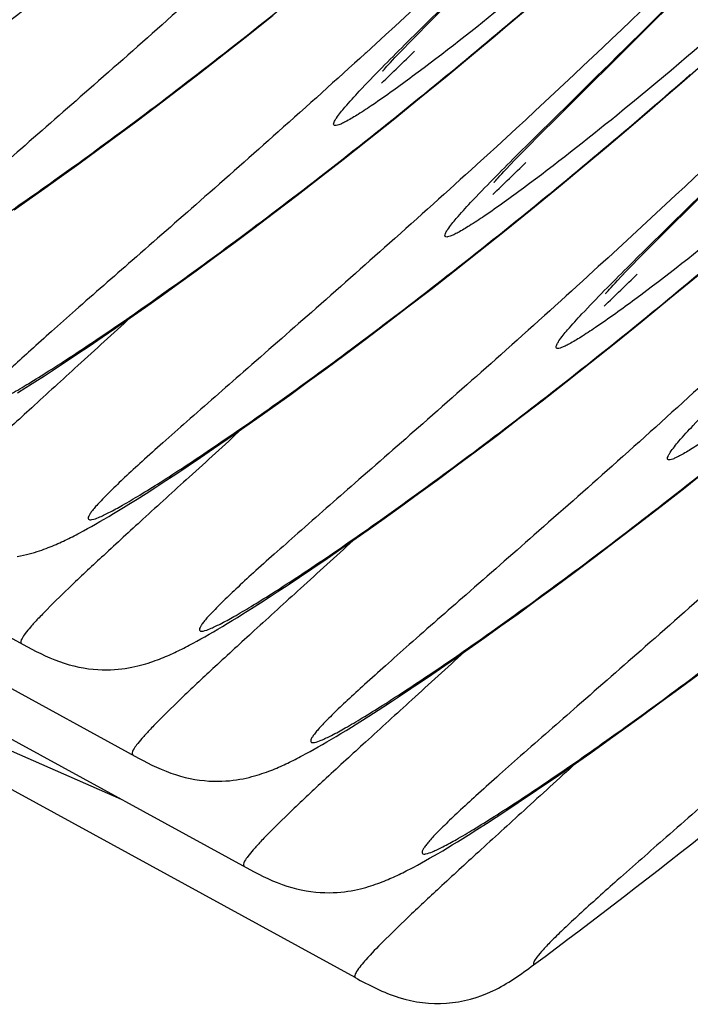
# Model space of a CAD drawing. Units: millimetres. Extents: x 0 to 297, y 0 to 210.
# Drawn here: x 204 to 206, y 91 to 94 of the extents above; entities that cross this region are included whole.
import ezdxf

# ---------------------------------------------------------------- set-up
doc = ezdxf.new("R2010")
doc.units = ezdxf.units.MM
doc.header["$LTSCALE"] = 16.335
doc.layers.get('0').update_dxf_attribs({"linetype": 'CONTINUOUS'})
doc.layers.add('DTM_AXIS', color=7, linetype='CONTINUOUS')

msp = doc.modelspace()

# ---------------------------------------------------------------- linework, layer by layer
at = {"color": 7, "linetype": 'CONTINUOUS'}
msp.add_line((205.47549, 91.50189), (204.05594, 92.2773), dxfattribs=at)
msp.add_arc((192.02771, 110.31078), 23.4086, 306.690338, 310.048642, dxfattribs=at)
for points, knots in [([(207.02465, 92.46329), (206.94852, 92.39493), (206.80425, 92.26656), (206.60016, 92.08739), (206.42338, 91.93308), (206.27639, 91.80418), (206.17381, 91.71248), (206.10861, 91.65191), (206.07223, 91.6166), (206.04464, 91.58849), (206.02571, 91.56602), (206.01537, 91.55248), (206.0123, 91.5421), (206.0141, 91.53998)], [0, 0, 0, 0, 0.2236518, 0.4221046, 0.5936174, 0.736557, 0.8494686, 0.8942806, 0.9311713, 0.9600619, 0.9809348, 0.9939204, 1, 1, 1, 1]), ([(206.14147, 92.14761), (206.08937, 92.10007), (205.99133, 92.01088), (205.85399, 91.88593), (205.7367, 91.7784), (205.64048, 91.68866), (205.56608, 91.61664), (205.51425, 91.56339), (205.48554, 91.52881), (205.47472, 91.51088), (205.47406, 91.50354), (205.47549, 91.50189)], [0, 0, 0, 0, 0.227118, 0.4267852, 0.5978919, 0.7394496, 0.8506266, 0.9308179, 0.9798245, 0.9929952, 1, 1, 1, 1]), ([(205.47549, 91.50189), (205.51799, 91.47868), (205.60464, 91.43364), (205.75227, 91.41491), (205.89569, 91.45442), (205.97528, 91.51101), (206.01411, 91.53998)], [0, 0, 0, 0, 0.2503765, 0.4999484, 0.7495567, 1, 1, 1, 1])]:
    msp.add_open_spline(points, degree=3, knots=knots, dxfattribs=at)
at = {"layer": 'DTM_AXIS', "color": 7, "linetype": 'CONTINUOUS'}
for p, q in [((206.34344, 94.34956), (206.49664, 94.50228)), ((205.69516, 94.37474), (205.74992, 94.42953)), ((205.15297, 94.34039), (205.22889, 94.40076)), ((205.66155, 94.34077), (205.69516, 94.37474)), ((205.07982, 94.28289), (205.15297, 94.34039)), ((205.63797, 94.31671), (205.66155, 94.34077)), ((205.83893, 94.28935), (205.89803, 94.33887)), ((206.0855, 94.09391), (206.34344, 94.34956)), ((205.6082, 94.28589), (205.62224, 94.3005)), ((205.62224, 94.3005), (205.63797, 94.31671)), ((205.00943, 94.22819), (205.07982, 94.28289)), ((205.50868, 94.28785), (205.50611, 94.28551)), ((205.58219, 94.25827), (205.58864, 94.26521)), ((205.58864, 94.26521), (205.59588, 94.27293)), ((205.59588, 94.27293), (205.6082, 94.28589)), ((205.75299, 94.21812), (205.83893, 94.28935)), ((205.56424, 94.23837), (205.56754, 94.24213)), ((205.56754, 94.24213), (205.57164, 94.24672)), ((205.57164, 94.24672), (205.57653, 94.25211)), ((205.57653, 94.25211), (205.58219, 94.25827)), ((204.94175, 94.17618), (205.00943, 94.22819)), ((205.67019, 94.15038), (205.75299, 94.21812)), ((204.87676, 94.12676), (204.94175, 94.17618)), ((205.59041, 94.08593), (205.67019, 94.15038)), ((206.35631, 94.10749), (206.41998, 94.16235)), ((204.81438, 94.07984), (204.87676, 94.12676)), ((205.642, 94.12944), (205.65319, 94.13849)), ((205.51354, 94.02456), (205.59041, 94.08593)), ((206.03074, 94.03911), (206.0855, 94.09391)), ((206.2942, 94.05448), (206.35631, 94.10749)), ((204.75459, 94.03534), (204.81438, 94.07984)), ((206.23361, 94.00324), (206.2942, 94.05448)), ((204.69733, 93.99316), (204.75459, 94.03534)), ((205.43947, 93.96612), (205.51354, 94.02456)), ((205.99712, 94.00514), (206.03074, 94.03911)), ((205.97354, 93.98108), (205.99712, 94.00514)), ((206.17451, 93.95372), (206.23361, 94.00324)), ((204.64256, 93.95323), (204.69733, 93.99316)), ((205.36817, 93.91049), (205.43947, 93.96612)), ((205.94378, 93.95027), (205.95781, 93.96487)), ((205.95781, 93.96487), (205.97354, 93.98108)), ((206.42108, 93.75828), (206.64928, 93.98443)), ((204.59023, 93.91547), (204.64256, 93.95323)), ((205.84426, 93.95222), (205.84169, 93.94988)), ((205.92422, 93.92959), (205.93146, 93.9373)), ((205.93146, 93.9373), (205.94378, 93.95027)), ((206.08856, 93.8825), (206.17451, 93.95372)), ((204.54032, 93.87983), (204.59023, 93.91547)), ((205.29959, 93.85759), (205.36817, 93.91049)), ((205.89982, 93.90274), (205.90312, 93.9065)), ((205.90312, 93.9065), (205.90722, 93.91109)), ((205.90722, 93.91109), (205.91211, 93.91648)), ((205.91211, 93.91648), (205.91777, 93.92265)), ((205.91777, 93.92265), (205.92422, 93.92959)), ((204.49282, 93.84624), (204.54032, 93.87983)), ((206.00576, 93.81476), (206.08856, 93.8825)), ((204.44768, 93.81465), (204.49282, 93.84624)), ((205.23371, 93.80732), (205.29959, 93.85759)), ((205.17046, 93.75958), (205.23371, 93.80732)), ((205.92599, 93.7503), (206.00576, 93.81476)), ((205.97758, 93.79381), (205.98876, 93.80286)), ((205.10981, 93.71428), (205.17046, 93.75958)), ((206.36631, 93.70348), (206.42108, 93.75828)), ((205.84912, 93.68893), (205.92599, 93.7503)), ((205.05172, 93.67134), (205.10981, 93.71428)), ((206.3327, 93.66952), (206.36631, 93.70348)), ((204.99612, 93.63067), (205.05172, 93.67134)), ((205.77505, 93.63049), (205.84912, 93.68893)), ((206.30912, 93.64545), (206.3327, 93.66952)), ((206.29339, 93.62924), (206.30912, 93.64545)), ((204.94298, 93.5922), (204.99612, 93.63067)), ((205.70374, 93.57487), (205.77505, 93.63049)), ((206.17983, 93.61659), (206.17726, 93.61425)), ((206.26704, 93.60167), (206.27935, 93.61464)), ((206.27935, 93.61464), (206.29339, 93.62924)), ((206.42414, 93.54687), (206.51008, 93.61809)), ((204.89227, 93.55585), (204.94298, 93.5922)), ((206.24279, 93.57546), (206.24768, 93.58086)), ((206.24768, 93.58086), (206.25334, 93.58702)), ((206.25334, 93.58702), (206.25979, 93.59396)), ((206.25979, 93.59396), (206.26704, 93.60167)), ((204.84396, 93.52158), (204.89227, 93.55585)), ((205.63517, 93.52197), (205.70374, 93.57487)), ((206.23539, 93.56712), (206.2387, 93.57088)), ((206.2387, 93.57088), (206.24279, 93.57546)), ((204.79804, 93.48934), (204.84396, 93.52158)), ((205.56928, 93.47169), (205.63517, 93.52197)), ((206.34134, 93.47913), (206.42414, 93.54687)), ((204.75445, 93.45904), (204.79804, 93.48934)), ((205.50604, 93.42395), (205.56928, 93.47169)), ((206.26156, 93.41467), (206.34134, 93.47913)), ((206.31315, 93.45818), (206.32434, 93.46723)), ((204.67406, 93.40402), (204.71314, 93.43062)), ((204.71314, 93.43062), (204.75445, 93.45904)), ((204.63717, 93.37919), (204.67406, 93.40402)), ((205.44539, 93.37865), (205.50604, 93.42395)), ((206.18469, 93.3533), (206.26156, 93.41467)), ((204.6024, 93.35605), (204.63717, 93.37919)), ((205.38729, 93.33571), (205.44539, 93.37865)), ((204.56969, 93.33452), (204.6024, 93.35605)), ((206.11063, 93.29486), (206.18469, 93.3533)), ((204.51011, 93.29603), (204.53895, 93.31454)), ((204.53895, 93.31454), (204.56969, 93.33452)), ((205.3317, 93.29504), (205.38729, 93.33571)), ((204.48309, 93.27891), (204.51011, 93.29603)), ((205.27856, 93.25657), (205.3317, 93.29504)), ((206.03932, 93.23924), (206.11063, 93.29486)), ((203.05462, 93.28091), (204.48751, 92.49827)), ((204.45776, 93.26309), (204.48309, 93.27891)), ((205.22784, 93.22022), (205.27856, 93.25657)), ((205.97074, 93.18634), (206.03932, 93.23924)), ((205.17954, 93.18596), (205.22784, 93.22022)), ((205.13362, 93.15371), (205.17954, 93.18596)), ((205.90486, 93.13607), (205.97074, 93.18634)), ((205.09003, 93.12341), (205.13362, 93.15371)), ((205.84161, 93.08833), (205.90486, 93.13607)), ((205.04872, 93.09499), (205.09003, 93.12341)), ((205.00964, 93.0684), (205.04872, 93.09499)), ((205.78097, 93.04303), (205.84161, 93.08833)), ((204.97275, 93.04356), (205.00964, 93.0684)), ((204.90527, 92.99889), (204.93798, 93.02042)), ((204.93798, 93.02042), (204.97275, 93.04356)), ((205.72287, 93.00008), (205.78097, 93.04303)), ((206.47058, 92.9784), (206.54558, 93.0378)), ((204.87453, 92.97891), (204.90527, 92.99889)), ((205.66727, 92.95941), (205.72287, 93.00008)), ((204.81866, 92.94328), (204.84569, 92.9604)), ((204.84569, 92.9604), (204.87453, 92.97891)), ((205.61413, 92.92094), (205.66727, 92.95941)), ((206.39836, 92.92185), (206.47058, 92.9784)), ((203.3902, 92.94528), (204.82308, 92.16264)), ((204.77734, 92.91759), (204.79334, 92.92746)), ((204.79334, 92.92746), (204.81866, 92.94328)), ((204.73307, 92.89084), (204.74725, 92.89931)), ((204.74725, 92.89931), (204.76199, 92.90821)), ((204.76199, 92.90821), (204.77734, 92.91759)), ((205.56342, 92.8846), (205.61413, 92.92094)), ((206.32888, 92.86805), (206.39836, 92.92185)), ((204.6811, 92.86077), (204.69348, 92.86778)), ((204.69348, 92.86778), (204.70624, 92.8751)), ((204.70624, 92.8751), (204.71941, 92.88278)), ((204.71941, 92.88278), (204.73307, 92.89084)), ((205.51511, 92.85033), (205.56342, 92.8846)), ((206.2621, 92.81691), (206.32888, 92.86805)), ((204.65729, 92.84762), (204.66905, 92.85405)), ((204.66905, 92.85405), (204.6811, 92.86077)), ((205.4692, 92.81808), (205.51511, 92.85033)), ((205.4256, 92.78778), (205.4692, 92.81808)), ((206.19798, 92.76834), (206.2621, 92.81691)), ((205.38429, 92.75936), (205.4256, 92.78778)), ((205.34522, 92.73277), (205.38429, 92.75936)), ((206.13647, 92.72223), (206.19798, 92.76834)), ((205.30833, 92.70793), (205.34522, 92.73277)), ((206.07753, 92.67851), (206.13647, 92.72223)), ((205.27356, 92.68479), (205.30833, 92.70793)), ((205.22014, 92.64978), (205.24084, 92.66327)), ((205.24084, 92.66327), (205.27356, 92.68479)), ((206.02111, 92.6371), (206.07753, 92.67851)), ((205.16305, 92.61321), (205.19067, 92.63079)), ((205.19067, 92.63079), (205.22014, 92.64978)), ((205.96715, 92.5979), (206.02111, 92.6371)), ((203.72578, 92.60965), (205.15866, 91.82701)), ((205.13718, 92.59697), (205.16305, 92.61321)), ((205.09012, 92.56808), (205.10516, 92.57721)), ((205.10516, 92.57721), (205.12083, 92.58683)), ((205.12083, 92.58683), (205.13718, 92.59697)), ((205.91563, 92.56085), (205.96715, 92.5979)), ((205.03538, 92.53577), (205.04835, 92.54327)), ((205.04835, 92.54327), (205.06175, 92.55113)), ((205.06175, 92.55113), (205.07566, 92.55939)), ((205.07566, 92.55939), (205.09012, 92.56808)), ((205.86652, 92.5259), (205.91563, 92.56085)), ((204.99871, 92.51517), (205.01061, 92.52175)), ((205.01061, 92.52175), (205.02283, 92.52861)), ((205.02283, 92.52861), (205.03538, 92.53577)), ((205.81982, 92.49298), (205.86652, 92.5259)), ((205.77545, 92.46204), (205.81982, 92.49298)), ((205.73339, 92.433), (205.77545, 92.46204)), ((203.83206, 92.44937), (204.77062, 92.03893)), ((205.69357, 92.40581), (205.73339, 92.433)), ((206.45212, 92.37177), (206.51277, 92.41707)), ((205.60913, 92.34916), (205.6439, 92.37231)), ((206.39402, 92.32883), (206.45212, 92.37177)), ((205.57642, 92.32764), (205.60913, 92.34916)), ((205.51684, 92.28915), (205.54568, 92.30766)), ((205.54568, 92.30766), (205.57642, 92.32764)), ((206.33842, 92.28816), (206.39402, 92.32883)), ((205.48981, 92.27203), (205.51684, 92.28915)), ((206.28529, 92.24969), (206.33842, 92.28816)), ((205.43314, 92.23696), (205.44849, 92.24633)), ((205.44849, 92.24633), (205.46449, 92.25621)), ((205.46449, 92.25621), (205.48981, 92.27203)), ((206.23457, 92.21334), (206.28529, 92.24969)), ((205.39056, 92.21153), (205.40422, 92.21958)), ((205.40422, 92.21958), (205.4184, 92.22805)), ((205.4184, 92.22805), (205.43314, 92.23696)), ((205.3402, 92.1828), (205.35225, 92.18951)), ((205.35225, 92.18951), (205.36464, 92.19652)), ((205.36464, 92.19652), (205.37739, 92.20385)), ((205.37739, 92.20385), (205.39056, 92.21153)), ((206.18627, 92.17907), (206.23457, 92.21334)), ((205.32844, 92.17636), (205.3402, 92.1828)), ((206.14035, 92.14683), (206.18627, 92.17907)), ((206.04217, 92.07905), (206.08273, 92.10685)), ((206.00383, 92.05305), (206.04217, 92.07905)), ((205.96766, 92.02878), (206.00383, 92.05305)), ((205.93358, 92.00619), (205.96766, 92.02878)), ((205.87144, 91.9657), (205.90153, 91.98519)), ((205.90153, 91.98519), (205.93358, 92.00619)), ((205.81677, 91.93099), (205.84321, 91.94766)), ((205.84321, 91.94766), (205.87144, 91.9657)), ((205.78407, 91.91071), (205.80007, 91.92058)), ((205.80007, 91.92058), (205.81677, 91.93099)), ((205.7398, 91.88396), (205.75397, 91.89243)), ((205.75397, 91.89243), (205.76872, 91.90133)), ((205.76872, 91.90133), (205.78407, 91.91071)), ((205.68783, 91.85388), (205.70021, 91.86089)), ((205.70021, 91.86089), (205.71296, 91.86822)), ((205.71296, 91.86822), (205.72614, 91.8759)), ((205.72614, 91.8759), (205.7398, 91.88396)), ((205.66402, 91.84073), (205.67578, 91.84717)), ((205.67578, 91.84717), (205.68783, 91.85388))]:
    msp.add_line(p, q, dxfattribs=at)
for points in [[(205.89803, 94.33887), (205.92814, 94.36427), (205.98948, 94.41638)], [(205.55929, 94.23256), (205.55935, 94.23262), (205.55962, 94.23296), (205.56012, 94.23356), (205.56083, 94.2344), (205.56176, 94.23549), (205.5629, 94.23682), (205.56424, 94.23837)], [(206.41998, 94.16235), (206.45241, 94.19051), (206.51849, 94.24829)], [(205.89487, 93.89693), (205.89493, 93.897), (205.8952, 93.89733), (205.8957, 93.89793), (205.89641, 93.89878), (205.89733, 93.89986), (205.89847, 93.90119), (205.89982, 93.90274)], [(206.23045, 93.5613), (206.2305, 93.56137), (206.23077, 93.5617), (206.23127, 93.5623), (206.23199, 93.56315), (206.23291, 93.56424), (206.23405, 93.56557), (206.23539, 93.56712)], [(204.45728, 92.77029), (204.46688, 92.77208), (204.47607, 92.77401), (204.4849, 92.77605), (204.49335, 92.77818), (204.50143, 92.78038), (204.50921, 92.78263), (204.51669, 92.78493), (204.52387, 92.78725), (204.53082, 92.78961), (204.53753, 92.79199), (204.54402, 92.79438), (204.55033, 92.79678), (204.55648, 92.7992), (204.56246, 92.80163), (204.56832, 92.80407), (204.57407, 92.80653), (204.57971, 92.809), (204.58527, 92.81149), (204.59078, 92.814), (204.59622, 92.81653), (204.60165, 92.8191), (204.60708, 92.82172), (204.61251, 92.82437), (204.61796, 92.82708), (204.62345, 92.82984), (204.62897, 92.83265), (204.63453, 92.83552), (204.64014, 92.83846), (204.6458, 92.84144), (204.65729, 92.84762)], [(204.48751, 92.49827), (204.50069, 92.49122), (204.5141, 92.48427), (204.52778, 92.47749), (204.54173, 92.47093), (204.55583, 92.4647), (204.57005, 92.45887), (204.58443, 92.45347), (204.59887, 92.44856), (204.61336, 92.4442), (204.6279, 92.44038), (204.64242, 92.43711), (204.65698, 92.43437), (204.67149, 92.43218), (204.68571, 92.43053), (204.69961, 92.42942), (204.71317, 92.4288), (204.72619, 92.42864), (204.73854, 92.42889), (204.75032, 92.4295), (204.76164, 92.43042), (204.77249, 92.43161), (204.78288, 92.43304), (204.79286, 92.43466), (204.80245, 92.43645), (204.81165, 92.43838), (204.82047, 92.44042), (204.82892, 92.44255), (204.83701, 92.44475), (204.84479, 92.447), (204.85226, 92.4493), (204.85945, 92.45163), (204.86639, 92.45398), (204.87311, 92.45636), (204.8796, 92.45875), (204.88591, 92.46116), (204.89206, 92.46358), (204.89804, 92.466), (204.9039, 92.46844), (204.90964, 92.4709), (204.91528, 92.47337), (204.92085, 92.47586), (204.92635, 92.47837), (204.9318, 92.4809), (204.93723, 92.48347), (204.94266, 92.48609), (204.94809, 92.48874), (204.95354, 92.49145), (204.95903, 92.49421), (204.96454, 92.49703), (204.97011, 92.4999), (204.97571, 92.50283), (204.98137, 92.50582), (204.98709, 92.50887), (204.99871, 92.51517)], [(205.6439, 92.37231), (205.65596, 92.38039), (205.69357, 92.40581)], [(204.82308, 92.16264), (204.83627, 92.15559), (204.84968, 92.14865), (204.86335, 92.14186), (204.87731, 92.1353), (204.8914, 92.12907), (204.90563, 92.12324), (204.92001, 92.11784), (204.93445, 92.11294), (204.94894, 92.10858), (204.96347, 92.10476), (204.978, 92.10149), (204.99256, 92.09875), (205.00707, 92.09655), (205.02128, 92.09491), (205.03518, 92.09379), (205.04875, 92.09317), (205.06177, 92.09301), (205.07412, 92.09326), (205.0859, 92.09387), (205.09721, 92.09479), (205.10807, 92.09598), (205.11846, 92.09741), (205.12844, 92.09903), (205.13803, 92.10082), (205.14723, 92.10275), (205.15605, 92.1048), (205.1645, 92.10693), (205.17258, 92.10912), (205.18036, 92.11138), (205.18784, 92.11367), (205.19502, 92.116), (205.20197, 92.11836), (205.20868, 92.12073), (205.21517, 92.12312), (205.22149, 92.12553), (205.22763, 92.12795), (205.23361, 92.13037), (205.23947, 92.13282), (205.24522, 92.13527), (205.25086, 92.13774), (205.25643, 92.14023), (205.26193, 92.14274), (205.26737, 92.14528), (205.2728, 92.14785), (205.27824, 92.15046), (205.28366, 92.15312), (205.28912, 92.15582), (205.2946, 92.15858), (205.30012, 92.1614), (205.30568, 92.16427), (205.31129, 92.1672), (205.31695, 92.17019), (205.32844, 92.17636)], [(206.08273, 92.10685), (206.09675, 92.11653), (206.14035, 92.14683)], [(205.15866, 91.82701), (205.17185, 91.81997), (205.18526, 91.81302), (205.19893, 91.80623), (205.21288, 91.79967), (205.22698, 91.79345), (205.2412, 91.78761), (205.25558, 91.78221), (205.27002, 91.77731), (205.28451, 91.77295), (205.29905, 91.76913), (205.31358, 91.76586), (205.32814, 91.76312), (205.34265, 91.76092), (205.35686, 91.75928), (205.37076, 91.75816), (205.38433, 91.75754), (205.39734, 91.75739), (205.40969, 91.75764), (205.42148, 91.75824), (205.43279, 91.75916), (205.44365, 91.76036), (205.45403, 91.76178), (205.46401, 91.7634), (205.47361, 91.7652), (205.4828, 91.76713), (205.49163, 91.76917), (205.50007, 91.7713), (205.50816, 91.77349), (205.51594, 91.77575), (205.52342, 91.77805), (205.5306, 91.78037), (205.53754, 91.78273), (205.54426, 91.78511), (205.55075, 91.7875), (205.55706, 91.7899), (205.56321, 91.79232), (205.56919, 91.79475), (205.57505, 91.79719), (205.5808, 91.79965), (205.58643, 91.80211), (205.592, 91.8046), (205.59751, 91.80712), (205.60295, 91.80965), (205.60838, 91.81222), (205.61381, 91.81483), (205.61924, 91.81749), (205.62469, 91.8202), (205.63018, 91.82296), (205.6357, 91.82577), (205.64126, 91.82864), (205.64687, 91.83157), (205.65252, 91.83456), (205.66402, 91.84073)]]:
    msp.add_lwpolyline(points, dxfattribs=at)
for centre, radius, start, end in [((194.75662, 107.58718), 17.30902, 309.015504, 311.169216), ((185.08972, 115.49109), 29.5353, 313.861929, 314.131122), ((195.0922, 107.25155), 17.30902, 309.015504, 311.169216), ((185.42529, 115.15547), 29.5353, 313.861929, 314.131122), ((195.42778, 106.91593), 17.30902, 309.015504, 311.169216), ((185.76087, 114.81984), 29.5353, 313.861929, 314.131122)]:
    msp.add_arc(centre, radius, start, end, dxfattribs=at)
for points, knots in [([(209.10183, 98.59623), (208.58291, 97.70496), (207.46312, 96.18278), (206.13272, 94.85621), (205.50868, 94.28785)], [0, 0, 0, 0, 0.5499233, 1, 1, 1, 1]), ([(205.62487, 94.31125), (205.71173, 94.3978), (205.91675, 94.59814), (206.42837, 95.10436), (207.21026, 95.92633), (208.20203, 97.13285), (208.82823, 98.07328), (209.1251, 98.58334)], [0, 0, 0, 0, 0.0664033, 0.1552255, 0.3897539, 0.680412, 1, 1, 1, 1]), ([(209.31995, 98.37807), (209.01747, 97.85857), (208.37261, 96.90776), (207.46742, 95.86407), (206.77295, 95.17424), (206.33211, 94.77144), (205.96444, 94.46015), (205.74365, 94.28637), (205.64826, 94.21577)], [0, 0, 0, 0, 0.3230893, 0.6153633, 0.7411245, 0.8490442, 0.9362135, 1, 1, 1, 1]), ([(209.43741, 98.26061), (208.91849, 97.36933), (207.7987, 95.84715), (206.4683, 94.52059), (205.84426, 93.95222)], [0, 0, 0, 0, 0.5499233, 1, 1, 1, 1]), ([(205.96044, 93.97563), (206.04731, 94.06217), (206.25233, 94.26252), (206.76394, 94.76873), (207.54583, 95.5907), (208.53761, 96.79722), (209.16381, 97.73765), (209.46067, 98.24771)], [0, 0, 0, 0, 0.0664033, 0.1552255, 0.3897539, 0.680412, 1, 1, 1, 1]), ([(209.65552, 98.04244), (209.35304, 97.52295), (208.70819, 96.57213), (207.80299, 95.52844), (207.10853, 94.83861), (206.66768, 94.43582), (206.30002, 94.12453), (206.07923, 93.95075), (205.98383, 93.88015)], [0, 0, 0, 0, 0.3230893, 0.6153633, 0.7411245, 0.8490442, 0.9362135, 1, 1, 1, 1]), ([(209.77299, 97.92498), (209.25407, 97.0337), (208.13427, 95.51152), (206.80387, 94.18496), (206.17983, 93.61659)], [0, 0, 0, 0, 0.5499233, 1, 1, 1, 1]), ([(206.29602, 93.64), (206.38289, 93.72654), (206.5879, 93.92689), (207.09952, 94.4331), (207.88141, 95.25507), (208.87318, 96.4616), (209.49938, 97.40203), (209.79625, 97.91209)], [0, 0, 0, 0, 0.0664033, 0.1552255, 0.3897539, 0.680412, 1, 1, 1, 1]), ([(209.9911, 97.70681), (209.68862, 97.18732), (209.04377, 96.23651), (208.13857, 95.19281), (207.4441, 94.50298), (207.00326, 94.10019), (206.6356, 93.7889), (206.41481, 93.61512), (206.31941, 93.54452)], [0, 0, 0, 0, 0.3230893, 0.6153633, 0.7411245, 0.8490442, 0.9362135, 1, 1, 1, 1]), ([(204.49938, 95.29239), (204.41238, 95.21317), (204.24705, 95.06442), (204.01231, 94.85709), (203.80798, 94.67848), (203.65835, 94.54774), (203.55655, 94.45769), (203.49409, 94.40164), (203.4414, 94.35327), (203.39871, 94.31267), (203.36972, 94.28348), (203.35185, 94.2639), (203.34216, 94.25237), (203.33498, 94.24284), (203.33056, 94.23521), (203.32805, 94.22949), (203.32966, 94.22226), (203.34489, 94.22403), (203.3632, 94.23138), (203.39533, 94.24649), (203.4361, 94.2691), (203.48781, 94.29958), (203.54922, 94.33783), (203.62043, 94.38385), (203.73433, 94.45983), (203.89839, 94.57392), (204.11881, 94.73415), (204.36897, 94.92392), (204.54367, 95.06223), (204.63527, 95.13632)], [0, 0, 0, 0, 0.1108048, 0.2094371, 0.2949322, 0.3663726, 0.3965583, 0.4229282, 0.4454013, 0.4639092, 0.478402, 0.4841352, 0.4888612, 0.4925882, 0.4953402, 0.4971862, 0.4983707, 0.5015112, 0.5082777, 0.5190383, 0.5338304, 0.5526292, 0.5753815, 0.6020166, 0.6324509, 0.7043297, 0.7901743, 0.8890553, 1, 1, 1, 1]), ([(204.83496, 94.95676), (204.74796, 94.87754), (204.58262, 94.72879), (204.34788, 94.52146), (204.14355, 94.34286), (203.99392, 94.21211), (203.89212, 94.12206), (203.82966, 94.06601), (203.77697, 94.01765), (203.73429, 93.97704), (203.7053, 93.94785), (203.68742, 93.92828), (203.67774, 93.91675), (203.67055, 93.90722), (203.66614, 93.89958), (203.66363, 93.89386), (203.66524, 93.88663), (203.68047, 93.8884), (203.69878, 93.89575), (203.73091, 93.91086), (203.77168, 93.93347), (203.82338, 93.96396), (203.88479, 94.0022), (203.956, 94.04822), (204.06991, 94.1242), (204.23397, 94.23829), (204.45438, 94.39852), (204.70454, 94.58829), (204.87925, 94.72661), (204.97085, 94.80069)], [0, 0, 0, 0, 0.1108048, 0.2094371, 0.2949322, 0.3663726, 0.3965583, 0.4229282, 0.4454013, 0.4639092, 0.478402, 0.4841352, 0.4888612, 0.4925882, 0.4953402, 0.4971862, 0.4983707, 0.5015112, 0.5082777, 0.5190383, 0.5338304, 0.5526292, 0.5753815, 0.6020166, 0.6324509, 0.7043297, 0.7901743, 0.8890553, 1, 1, 1, 1]), ([(205.17053, 94.62113), (205.08354, 94.54191), (204.9182, 94.39316), (204.68346, 94.18583), (204.47913, 94.00723), (204.3295, 93.87649), (204.2277, 93.78643), (204.16524, 93.73038), (204.11255, 93.68202), (204.06987, 93.64141), (204.04087, 93.61223), (204.023, 93.59265), (204.01332, 93.58112), (204.00613, 93.57159), (204.00172, 93.56396), (203.9992, 93.55823), (204.00081, 93.551), (204.01604, 93.55277), (204.03435, 93.56012), (204.06649, 93.57523), (204.10725, 93.59784), (204.15896, 93.62833), (204.22037, 93.66658), (204.29158, 93.7126), (204.40549, 93.78858), (204.56955, 93.90266), (204.78996, 94.0629), (205.04012, 94.25266), (205.21482, 94.39098), (205.30643, 94.46506)], [0, 0, 0, 0, 0.1108048, 0.2094371, 0.2949322, 0.3663726, 0.3965583, 0.4229282, 0.4454013, 0.4639092, 0.478402, 0.4841352, 0.4888612, 0.4925882, 0.4953402, 0.4971862, 0.4983707, 0.5015112, 0.5082777, 0.5190383, 0.5338304, 0.5526292, 0.5753815, 0.6020166, 0.6324509, 0.7043297, 0.7901743, 0.8890553, 1, 1, 1, 1]), ([(205.41933, 94.09077), (205.42711, 94.10247), (205.44982, 94.12996), (205.51756, 94.2042), (205.57881, 94.26537), (205.62487, 94.31125)], [0, 0, 0, 0, 0.1397213, 0.3535179, 1, 1, 1, 1]), ([(205.50611, 94.28551), (205.41911, 94.20629), (205.25377, 94.05753), (205.01904, 93.85021), (204.81471, 93.6716), (204.66508, 93.54086), (204.56328, 93.4508), (204.50082, 93.39475), (204.44812, 93.34639), (204.40544, 93.30579), (204.37645, 93.2766), (204.35858, 93.25702), (204.34889, 93.24549), (204.34171, 93.23596), (204.33729, 93.22833), (204.33478, 93.22261), (204.33639, 93.21538), (204.35162, 93.21714), (204.36993, 93.2245), (204.40206, 93.23961), (204.44283, 93.26222), (204.49454, 93.2927), (204.55594, 93.33095), (204.62715, 93.37697), (204.74106, 93.45295), (204.90512, 93.56703), (205.12553, 93.72727), (205.3757, 93.91703), (205.5504, 94.05535), (205.642, 94.12944)], [0, 0, 0, 0, 0.1108048, 0.2094371, 0.2949322, 0.3663726, 0.3965583, 0.4229282, 0.4454013, 0.4639092, 0.478402, 0.4841352, 0.4888612, 0.4925882, 0.4953402, 0.4971862, 0.4983707, 0.5015112, 0.5082777, 0.5190383, 0.5338304, 0.5526292, 0.5753815, 0.6020166, 0.6324509, 0.7043297, 0.7901743, 0.8890553, 1, 1, 1, 1]), ([(205.64826, 94.21577), (205.60914, 94.18682), (205.55533, 94.14791), (205.48887, 94.10415), (205.45812, 94.08559), (205.43861, 94.07554), (205.42804, 94.07084), (205.42017, 94.06852), (205.4143, 94.06762), (205.41036, 94.07072), (205.41133, 94.07628), (205.41427, 94.08281), (205.41741, 94.08788), (205.41933, 94.09077)], [0, 0, 0, 0, 0.4801562, 0.6548543, 0.7853195, 0.8339703, 0.8716642, 0.8986995, 0.9160003, 0.9272833, 0.9419799, 0.9657491, 1, 1, 1, 1]), ([(205.75491, 93.75515), (205.76269, 93.76684), (205.7854, 93.79433), (205.85314, 93.86857), (205.91439, 93.92975), (205.96044, 93.97563)], [0, 0, 0, 0, 0.1397213, 0.3535179, 1, 1, 1, 1]), ([(205.84169, 93.94988), (205.75469, 93.87066), (205.58935, 93.72191), (205.35461, 93.51458), (205.15028, 93.33598), (205.00065, 93.20523), (204.89885, 93.11518), (204.83639, 93.05913), (204.7837, 93.01076), (204.74102, 92.97016), (204.71203, 92.94097), (204.69415, 92.9214), (204.68447, 92.90986), (204.67728, 92.90033), (204.67287, 92.8927), (204.67036, 92.88698), (204.67196, 92.87975), (204.68719, 92.88152), (204.7055, 92.88887), (204.73764, 92.90398), (204.77841, 92.92659), (204.83011, 92.95707), (204.89152, 92.99532), (204.96273, 93.04134), (205.07664, 93.11732), (205.2407, 93.23141), (205.46111, 93.39164), (205.71127, 93.58141), (205.88598, 93.71973), (205.97758, 93.79381)], [0, 0, 0, 0, 0.1108048, 0.2094371, 0.2949322, 0.3663726, 0.3965583, 0.4229282, 0.4454013, 0.4639092, 0.478402, 0.4841352, 0.4888612, 0.4925882, 0.4953402, 0.4971862, 0.4983707, 0.5015112, 0.5082777, 0.5190383, 0.5338304, 0.5526292, 0.5753815, 0.6020166, 0.6324509, 0.7043297, 0.7901743, 0.8890553, 1, 1, 1, 1]), ([(205.98383, 93.88015), (205.94472, 93.8512), (205.8909, 93.81228), (205.82444, 93.76852), (205.79369, 93.74997), (205.77419, 93.73991), (205.76362, 93.73521), (205.75575, 93.7329), (205.74988, 93.73199), (205.74594, 93.7351), (205.7469, 93.74065), (205.74984, 93.74718), (205.75299, 93.75226), (205.75491, 93.75515)], [0, 0, 0, 0, 0.4801562, 0.6548543, 0.7853195, 0.8339703, 0.8716642, 0.8986995, 0.9160003, 0.9272833, 0.9419799, 0.9657491, 1, 1, 1, 1]), ([(206.09048, 93.41952), (206.09826, 93.43122), (206.12097, 93.4587), (206.18871, 93.53294), (206.24997, 93.59412), (206.29602, 93.64)], [0, 0, 0, 0, 0.1397213, 0.3535179, 1, 1, 1, 1]), ([(206.17726, 93.61425), (206.09026, 93.53503), (205.92493, 93.38628), (205.69019, 93.17895), (205.48586, 93.00035), (205.33623, 92.86961), (205.23443, 92.77955), (205.17197, 92.7235), (205.11928, 92.67514), (205.07659, 92.63453), (205.0476, 92.60534), (205.02973, 92.58577), (205.02004, 92.57424), (205.01286, 92.56471), (205.00844, 92.55707), (205.00593, 92.55135), (205.00754, 92.54412), (205.02277, 92.54589), (205.04108, 92.55324), (205.07321, 92.56835), (205.11398, 92.59096), (205.16569, 92.62145), (205.2271, 92.65969), (205.29831, 92.70572), (205.41221, 92.7817), (205.57627, 92.89578), (205.79669, 93.05602), (206.04685, 93.24578), (206.22155, 93.3841), (206.31315, 93.45818)], [0, 0, 0, 0, 0.1108048, 0.2094371, 0.2949322, 0.3663726, 0.3965583, 0.4229282, 0.4454013, 0.4639092, 0.478402, 0.4841352, 0.4888612, 0.4925882, 0.4953402, 0.4971862, 0.4983707, 0.5015112, 0.5082777, 0.5190383, 0.5338304, 0.5526292, 0.5753815, 0.6020166, 0.6324509, 0.7043297, 0.7901743, 0.8890553, 1, 1, 1, 1]), ([(206.31941, 93.54452), (206.28029, 93.51557), (206.22648, 93.47665), (206.16002, 93.43289), (206.12927, 93.41434), (206.10977, 93.40428), (206.09919, 93.39958), (206.09132, 93.39727), (206.08546, 93.39636), (206.08152, 93.39947), (206.08248, 93.40502), (206.08542, 93.41155), (206.08856, 93.41663), (206.09048, 93.41952)], [0, 0, 0, 0, 0.4801562, 0.6548543, 0.7853195, 0.8339703, 0.8716642, 0.8986995, 0.9160003, 0.9272833, 0.9419799, 0.9657491, 1, 1, 1, 1]), ([(204.79893, 93.48988), (204.74597, 93.44158), (204.64647, 93.35107), (204.5073, 93.22443), (204.38891, 93.1159), (204.29236, 93.0256), (204.22639, 92.96176), (204.18539, 92.9194), (204.16341, 92.89562), (204.14679, 92.87503), (204.13656, 92.86174), (204.12991, 92.84588), (204.13444, 92.8434)], [0, 0, 0, 0, 0.2307749, 0.4331156, 0.6058562, 0.7479598, 0.8585652, 0.9018557, 0.9370695, 0.964211, 0.9833689, 1, 1, 1, 1]), ([(206.42606, 93.08389), (206.43384, 93.09559), (206.45655, 93.12308), (206.52429, 93.19732), (206.58554, 93.25849), (206.63159, 93.30437)], [0, 0, 0, 0, 0.1397213, 0.3535179, 1, 1, 1, 1]), ([(206.51284, 93.27862), (206.42584, 93.19941), (206.2605, 93.05065), (206.02576, 92.84332), (205.82144, 92.66472), (205.67181, 92.53398), (205.57, 92.44392), (205.50755, 92.38787), (205.45485, 92.33951), (205.41217, 92.29891), (205.38318, 92.26972), (205.36531, 92.25014), (205.35562, 92.23861), (205.34843, 92.22908), (205.34402, 92.22145), (205.34151, 92.21573), (205.34312, 92.20849), (205.35835, 92.21026), (205.37666, 92.21762), (205.40879, 92.23273), (205.44956, 92.25534), (205.50126, 92.28582), (205.56267, 92.32407), (205.63388, 92.37009), (205.74779, 92.44607), (205.91185, 92.56015), (206.13226, 92.72039), (206.38242, 92.91015), (206.55713, 93.04847), (206.64873, 93.12255)], [0, 0, 0, 0, 0.1108048, 0.2094371, 0.2949322, 0.3663726, 0.3965583, 0.4229282, 0.4454013, 0.4639092, 0.478402, 0.4841352, 0.4888612, 0.4925882, 0.4953402, 0.4971862, 0.4983707, 0.5015112, 0.5082777, 0.5190383, 0.5338304, 0.5526292, 0.5753815, 0.6020166, 0.6324509, 0.7043297, 0.7901743, 0.8890553, 1, 1, 1, 1]), ([(206.65498, 93.20889), (206.61587, 93.17994), (206.56206, 93.14103), (206.4956, 93.09726), (206.46485, 93.07871), (206.44534, 93.06866), (206.43477, 93.06396), (206.4269, 93.06164), (206.42103, 93.06074), (206.41709, 93.06384), (206.41805, 93.0694), (206.42099, 93.07592), (206.42414, 93.081), (206.42606, 93.08389)], [0, 0, 0, 0, 0.4801562, 0.6548543, 0.7853195, 0.8339703, 0.8716642, 0.8986995, 0.9160003, 0.9272833, 0.9419799, 0.9657491, 1, 1, 1, 1]), ([(205.1345, 93.15426), (205.08155, 93.10595), (204.98205, 93.01544), (204.84287, 92.8888), (204.72449, 92.78027), (204.62794, 92.68998), (204.56196, 92.62613), (204.52097, 92.58377), (204.49899, 92.55999), (204.48237, 92.5394), (204.47213, 92.52611), (204.46548, 92.51025), (204.47002, 92.50777)], [0, 0, 0, 0, 0.2307749, 0.4331156, 0.6058562, 0.7479598, 0.8585652, 0.9018557, 0.9370695, 0.964211, 0.9833689, 1, 1, 1, 1]), ([(206.84841, 92.943), (206.76142, 92.86378), (206.59608, 92.71502), (206.36134, 92.5077), (206.15701, 92.32909), (206.00738, 92.19835), (205.90558, 92.1083), (205.84312, 92.05224), (205.79043, 92.00388), (205.74775, 91.96328), (205.71875, 91.93409), (205.70088, 91.91451), (205.6912, 91.90298), (205.68401, 91.89345), (205.6796, 91.88582), (205.67708, 91.8801), (205.67869, 91.87287), (205.69392, 91.87464), (205.71223, 91.88199), (205.74437, 91.8971), (205.78513, 91.91971), (205.83684, 91.95019), (205.89825, 91.98844), (205.96946, 92.03446), (206.08337, 92.11044), (206.24743, 92.22453), (206.46784, 92.38476), (206.718, 92.57452), (206.8927, 92.71284), (206.98431, 92.78693)], [0, 0, 0, 0, 0.1108048, 0.2094371, 0.2949322, 0.3663726, 0.3965583, 0.4229282, 0.4454013, 0.4639092, 0.478402, 0.4841352, 0.4888612, 0.4925882, 0.4953402, 0.4971862, 0.4983707, 0.5015112, 0.5082777, 0.5190383, 0.5338304, 0.5526292, 0.5753815, 0.6020166, 0.6324509, 0.7043297, 0.7901743, 0.8890553, 1, 1, 1, 1]), ([(205.47008, 92.81863), (205.41713, 92.77033), (205.31763, 92.67981), (205.17845, 92.55317), (205.06006, 92.44464), (204.96352, 92.35435), (204.89754, 92.29051), (204.85655, 92.24815), (204.83457, 92.22437), (204.81794, 92.20378), (204.80771, 92.19049), (204.80106, 92.17462), (204.80559, 92.17215)], [0, 0, 0, 0, 0.2307749, 0.4331156, 0.6058562, 0.7479598, 0.8585652, 0.9018557, 0.9370695, 0.964211, 0.9833689, 1, 1, 1, 1]), ([(205.80565, 92.483), (205.7527, 92.4347), (205.6532, 92.34418), (205.51402, 92.21755), (205.39564, 92.10901), (205.29909, 92.01872), (205.23311, 91.95488), (205.19212, 91.91252), (205.17014, 91.88874), (205.15352, 91.86815), (205.14328, 91.85486), (205.13664, 91.839), (205.14117, 91.83652)], [0, 0, 0, 0, 0.2307749, 0.4331156, 0.6058562, 0.7479598, 0.8585652, 0.9018557, 0.9370695, 0.964211, 0.9833689, 1, 1, 1, 1])]:
    msp.add_open_spline(points, degree=3, knots=knots, dxfattribs=at)

doc.saveas('drawing.dxf')
